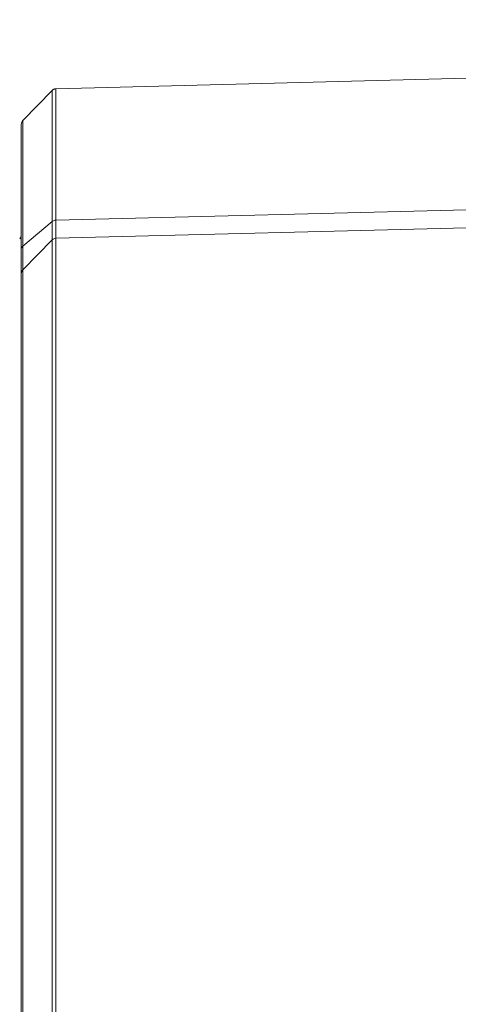
# Model space of a CAD drawing. Units: millimetres. Extents: x 7058 to 8941, y 527 to 1862.
# Drawn here: x 7733 to 7740, y 777 to 792 of the extents above; entities that cross this region are included whole.
import ezdxf

# ---------------------------------------------------------------- set-up
doc = ezdxf.new("R2010")
doc.units = ezdxf.units.MM
doc.layers.get('0').update_dxf_attribs({"lineweight": 18})
doc.layers.add('L_Q', color=1, linetype='Continuous', lineweight=5)
doc.styles.add('St', font='verdana.ttf')
doc.dimstyles.new('ST_di quota_01', dxfattribs={"dimscale": 4, "dimtxt": 2.5, "dimasz": 2.5, "dimexe": 0.5, "dimexo": 0.5, "dimgap": 0.5, "dimtad": 0, "dimtoh": 1, "dimdec": 0, "dimzin": 9, "dimdsep": 46, "dimtxsty": 'St', "dimcen": 0, "dimclrd": 1, "dimclre": 1, "dimclrt": 7, "dimadec": 1, "dimazin": 2, "dimtm": 1e-09, "dimtfac": 1, "dimtdec": 0, "dimtmove": 0, "dimatfit": 3, "dimfxl": 1, "dimlwd": 5, "dimlwe": 5, "dimarcsym": 0})

# ---------------------------------------------------------------- blocks, each defined once
blk = doc.blocks.new('*D15')
at = {"layer": 'Defpoints', "color": 0, "lineweight": 5, "transparency": 16777216}
for p in [(7703.018, 902.136), (7703.018, 637.713), (7900.018, 637.713)]:
    blk.add_point(p, dxfattribs=at)
at = {"layer": 'L_Q', "color": 1, "lineweight": 5, "transparency": 16777216}
for p, q in [((7705.018, 902.136), (7902.018, 902.136)), ((7900.018, 892.136), (7900.018, 821.008)), ((7900.018, 647.713), (7900.018, 718.841)), ((7705.018, 637.713), (7902.018, 637.713))]:
    blk.add_line(p, q, dxfattribs=at)
for points in [[(7898.351, 892.136), (7901.684, 892.136), (7900.018, 902.136)], [(7898.351, 647.713), (7901.684, 647.713), (7900.018, 637.713)]]:
    blk.add_solid(points, dxfattribs=at)
at = {"layer": 'L_Q', "color": 7, "lineweight": 5, "transparency": 16777216, "insert": (7900.018, 769.924), "char_height": 10, "attachment_point": 5, "rotation": 90, "style": 'St'}
blk.add_mtext('264 [10.41 in]', dxfattribs=at)
blk = doc.blocks.new('*D16')
at = {"layer": 'Defpoints', "color": 0, "lineweight": 5, "transparency": 16777216}
for p in [(7647.671, 813.136), (7647.671, 637.713), (7860.018, 637.713)]:
    blk.add_point(p, dxfattribs=at)
at = {"layer": 'L_Q', "color": 1, "lineweight": 5, "transparency": 16777216}
for p, q in [((7649.671, 813.136), (7862.018, 813.136)), ((7860.018, 803.136), (7860.018, 771.743)), ((7860.018, 647.713), (7860.018, 679.106)), ((7649.671, 637.713), (7862.018, 637.713))]:
    blk.add_line(p, q, dxfattribs=at)
for points in [[(7858.351, 803.136), (7861.684, 803.136), (7860.018, 813.136)], [(7858.351, 647.713), (7861.684, 647.713), (7860.018, 637.713)]]:
    blk.add_solid(points, dxfattribs=at)
at = {"layer": 'L_Q', "color": 7, "lineweight": 5, "transparency": 16777216, "insert": (7860.018, 725.424), "char_height": 10, "attachment_point": 5, "rotation": 90, "style": 'St'}
blk.add_mtext('175 [6.91 in]', dxfattribs=at)

msp = doc.modelspace()

# ---------------------------------------------------------------- linework, layer by layer
for p, q in [((7742.478, 791.096), (7733.537, 790.861)), ((7733.04, 790.384), (7733.482, 790.837)), ((7733.485, 790.841), (7733.482, 790.837)), ((7733.482, 788.871), (7733.482, 790.837)), ((7733.489, 790.844), (7733.485, 790.841)), ((7733.492, 790.846), (7733.489, 790.844)), ((7733.496, 790.849), (7733.492, 790.846)), ((7733.5, 790.851), (7733.496, 790.849)), ((7733.504, 790.854), (7733.5, 790.851)), ((7733.509, 790.855), (7733.504, 790.854)), ((7733.513, 790.857), (7733.509, 790.855)), ((7733.517, 790.858), (7733.513, 790.857)), ((7733.522, 790.86), (7733.517, 790.858)), ((7733.526, 790.86), (7733.522, 790.86)), ((7733.531, 790.861), (7733.526, 790.86)), ((7733.535, 790.861), (7733.531, 790.861)), ((7733.537, 790.861), (7733.535, 790.861)), ((7733.537, 790.861), (7733.537, 788.891)), ((7733.018, 769.943), (7733.018, 790.328)), ((7733.04, 790.384), (7733.04, 788.501)), ((7742.379, 789.113), (7733.537, 788.891)), ((7733.04, 788.501), (7733.482, 788.871)), ((7742.316, 788.844), (7733.537, 788.619)), ((7733.482, 788.595), (7733.04, 788.143)), ((7733.482, 788.595), (7733.482, 771.677)), ((7733.537, 771.652), (7733.537, 788.619)), ((7733.04, 788.501), (7733.04, 788.143)), ((7733.04, 772.129), (7733.04, 788.143))]:
    msp.add_line(p, q)
for centre, start, end in [((7733.098, 790.328), 135.7498, 180), ((7732.938, 788.669), 314.9997, 0)]:
    msp.add_arc(centre, 0.08, start, end)
for points, knots in [([(7733.482, 788.595), (7733.481, 788.605), (7733.482, 788.633), (7733.482, 788.725), (7733.481, 788.807), (7733.482, 788.871)], [0, 0, 0, 0, 0.103667, 0.307825, 1, 1, 1, 1]), ([(7733.482, 788.871), (7733.493, 788.88), (7733.512, 788.889), (7733.532, 788.891), (7733.537, 788.891)], [0, 0, 0, 0, 0.740428, 1, 1, 1, 1]), ([(7733.537, 788.891), (7733.537, 788.828), (7733.538, 788.738), (7733.536, 788.647), (7733.537, 788.619)], [0, 0, 0, 0, 0.691988, 1, 1, 1, 1]), ([(7733.018, 788.455), (7733.018, 788.468), (7733.025, 788.486), (7733.037, 788.498), (7733.04, 788.501)], [0, 0, 0, 0, 0.734343, 1, 1, 1, 1])]:
    msp.add_open_spline(points, degree=3, knots=knots)
for points in [[(7733.482, 788.595), (7733.496, 788.609), (7733.517, 788.619), (7733.537, 788.619)], [(7733.018, 788.088), (7733.018, 788.108), (7733.026, 788.129), (7733.04, 788.143)]]:
    msp.add_open_spline(points, degree=3)

# ---------------------------------------------------------------- dimensions: what is measured, and where the dimension line sits
at = {"layer": 'L_Q', "lineweight": 5}
for base, p1, p2, picture, middle in [((7900.018, 637.713), (7703.018, 902.136), (7703.018, 637.713), '*D15', (7900.018, 769.924)), ((7860.018, 637.713), (7647.671, 813.136), (7647.671, 637.713), '*D16', (7860.018, 725.424))]:
    dim = msp.add_linear_dim(base=base, p1=p1, p2=p2, angle=90, dimstyle='ST_di quota_01', dxfattribs=at)
    dim.commit()
    dim.dimension.update_dxf_attribs({"geometry": picture, "text_midpoint": middle, "dimtype": 160})

doc.saveas('drawing.dxf')
